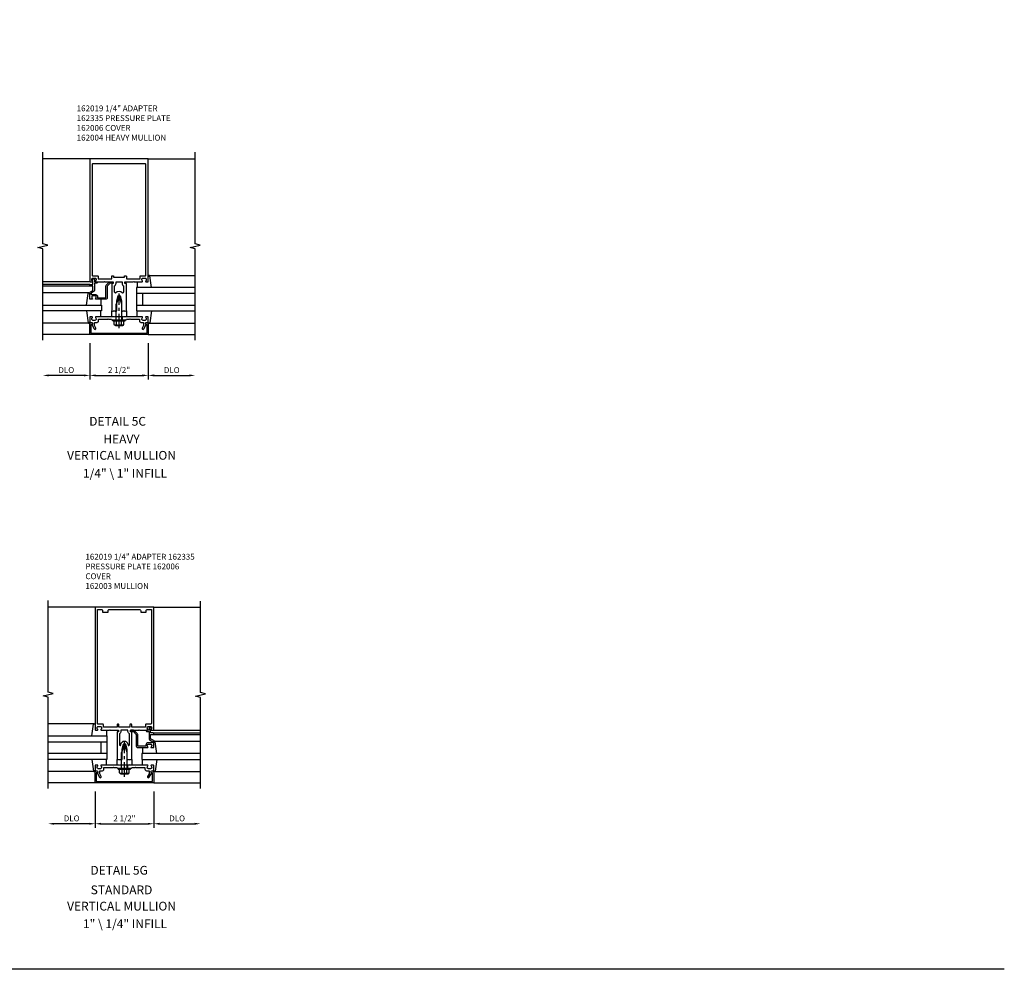
# Model space of a CAD drawing. Extents: x 0 to 148, y 0 to 94.
# Drawn here: x 106 to 148, y 0 to 41 of the extents above; entities that cross this region are included whole.
import ezdxf
from ezdxf.enums import TextEntityAlignment as Align

# ---------------------------------------------------------------- set-up
doc = ezdxf.new("R2010")
doc.units = 0
doc.header["$LTSCALE"] = 0.5
doc.header["$MEASUREMENT"] = 0
doc.linetypes.add('CENTER', pattern=[2, 1.25, -0.25, 0.25, -0.25])
doc.linetypes.add('HIDDEN', pattern=[0.375, 0.25, -0.125])
doc.layers.get('0').update_dxf_attribs({"color": 4, "linetype": 'CONTINUOUS'})
doc.layers.get('DEFPOINTS').update_dxf_attribs({"color": 11, "linetype": 'CONTINUOUS'})
for name, color, linetype in [('CENTER', 1, 'CENTER'), ('DIME', 2, 'CONTINUOUS'), ('FORMAT', 7, 'CONTINUOUS'), ('HIDDEN', 3, 'HIDDEN'), ('TEXT', 3, 'CONTINUOUS')]:
    doc.layers.add(name, color=color, linetype=linetype)
doc.styles.get("Standard").update_dxf_attribs({"font": 'arial.ttf'})
doc.dimstyles.new('EXT_ON-OFF', dxfattribs={"dimscale": 2, "dimtxt": 0.125, "dimasz": 0.125, "dimexe": 0.09, "dimexo": 0.1875, "dimgap": 0.05, "dimtad": 3, "dimdec": 5, "dimzin": 3, "dimdsep": 46, "dimlunit": 5, "dimtxsty": 'Standard', "dimcen": 0, "dimse2": 1, "dimadec": 0, "dimazin": 0, "dimtfac": 1, "dimtdec": 4, "dimtofl": 0, "dimtmove": 0, "dimatfit": 0, "dimfxl": 1, "dimfrac": 2, "dimtolj": 1, "dimtzin": 3, "dimarcsym": 0})

# ---------------------------------------------------------------- blocks, each defined once
blk = doc.blocks.new('B162004')
for points in [[(1.23, 1.25, 0.414214), (1.25, 1.27), (1.25, 6.5), (-1.25, 6.5), (-1.25, 1.27, 0.414214), (-1.23, 1.25), (-1.148, 1.25, 0.669376), (-1.137, 1.276, -0.199773), (-1.164, 1.339), (-1.164, 1.35, -0.414214), (-1.114, 1.4), (-1.026, 1.4, -0.414214), (-0.976, 1.35), (-0.976, 1.339, -0.199773), (-1.003, 1.276, 0.669376), (-0.992, 1.25), (-0.64, 1.25), (-0.625, 1.265), (-0.61, 1.25), (-0.263, 1.25, -0.414214), (-0.253, 1.24), (-0.253, 1.184, -0.414214), (-0.263, 1.174), (-0.303, 1.174, 0.414214), (-0.313, 1.164), (-0.313, 0), (-0.273, 0), (-0.258, -0.015), (-0.243, 0), (-0.17, 0), (-0.155, -0.015), (-0.14, 0), (-0.1, 0), (-0.1, 0.43), (-0.042, 0.648, -0.767327), (0.042, 0.648), (0.1, 0.43), (0.1, 0), (0.14, 0), (0.155, -0.015), (0.17, 0), (0.243, 0), (0.258, -0.015), (0.273, 0), (0.313, 0), (0.313, 1.164, 0.414214), (0.303, 1.174), (0.263, 1.174, -0.414214), (0.253, 1.184), (0.253, 1.24, -0.414214), (0.263, 1.25), (0.61, 1.25), (0.625, 1.265), (0.64, 1.25), (0.992, 1.25, 0.669376), (1.003, 1.276, -0.199773), (0.976, 1.339), (0.976, 1.35, -0.414214), (1.026, 1.4), (1.114, 1.4, -0.414214), (1.164, 1.35), (1.164, 1.339, -0.199773), (1.137, 1.276, 0.669376), (1.148, 1.25)], [(-1.15, 1.53, 0.414214), (-1.12, 1.5), (-0.915, 1.5, -0.414214), (-0.895, 1.48), (-0.895, 1.375), (-0.313, 1.375), (-0.313, 1.48, -0.414214), (-0.293, 1.5), (-0.253, 1.5, -0.414214), (-0.233, 1.48), (-0.233, 1.44), (0.233, 1.44), (0.233, 1.48, -0.414214), (0.253, 1.5), (0.293, 1.5, -0.414214), (0.313, 1.48), (0.313, 1.375), (0.895, 1.375), (0.895, 1.48, -0.414214), (0.915, 1.5), (1.12, 1.5, 0.414214), (1.15, 1.53), (1.15, 6.25, 0.414214), (1.12, 6.28), (-1.12, 6.28, 0.414214), (-1.15, 6.25)], [(-0.128, 1.25), (0.128, 1.25), (0.128, 1.184, 0.250492), (0.188, 1.072), (0.188, 0.797, -0.658063), (0.137, 0.775, 0.397844), (-0.137, 0.775, -0.658063), (-0.188, 0.797), (-0.188, 1.072, 0.250492), (-0.128, 1.184)]]:
    blk.add_lwpolyline(points, format="xyb", close=True)
blk = doc.blocks.new('B162005')
blk.add_lwpolyline([(-0.469, -0.335), (-0.454, -0.35), (-0.325, -0.35), (-0.3, -0.375), (-0.015, -0.375), (0, -0.36), (0.015, -0.375), (0.3, -0.375), (0.325, -0.35), (0.454, -0.35), (0.469, -0.335), (0.484, -0.35), (0.876, -0.35), (0.876, -0.426, 0.414214), (0.936, -0.486), (1.05, -0.486), (1.05, -0.621), (0.989, -0.726, 1), (1.059, -0.766), (1.164, -0.583, -0.84909), (1.18, -0.486), (1.22, -0.486, 0.414214), (1.25, -0.456), (1.25, -0.27, 0.414214), (1.23, -0.25), (1.148, -0.25, 0.669376), (1.137, -0.276, -0.199773), (1.164, -0.339), (1.164, -0.35, -0.414214), (1.114, -0.4), (1.026, -0.4, -0.414214), (0.976, -0.35), (0.976, -0.339, -0.199773), (1.003, -0.276, 0.669376), (0.992, -0.25), (0.225, -0.25), (0.21, -0.235), (0.195, -0.25), (-0.195, -0.25), (-0.21, -0.235), (-0.225, -0.25), (-0.992, -0.25, 0.669376), (-1.003, -0.276, -0.199773), (-0.976, -0.339), (-0.976, -0.35, -0.414214), (-1.026, -0.4), (-1.114, -0.4, -0.414214), (-1.164, -0.35), (-1.164, -0.339, -0.199773), (-1.137, -0.276, 0.669376), (-1.148, -0.25), (-1.23, -0.25, 0.414214), (-1.25, -0.27), (-1.25, -0.456, 0.414214), (-1.22, -0.486), (-1.18, -0.486, -0.84909), (-1.164, -0.583), (-1.059, -0.766, 1), (-0.989, -0.726), (-1.05, -0.621), (-1.05, -0.486), (-0.936, -0.486, 0.414214), (-0.876, -0.426), (-0.876, -0.35), (-0.484, -0.35)], format="xyb", close=True)
blk = doc.blocks.new('B162335')
at = {"layer": 'HIDDEN'}
for p, q in [((-0.133, -0.25), (-0.133, -0.375)), ((0.133, -0.25), (0.133, -0.375))]:
    blk.add_line(p, q, dxfattribs=at)
blk.add_blockref('B162005', (0, 0))
blk = doc.blocks.new('B162019')
blk.add_lwpolyline([(1.25, 1.105, 0.414214), (1.23, 1.125), (1.113, 1.125), (1.113, 1.3), (1.133, 1.3, 0.641869), (1.144, 1.325), (1.106, 1.37, 0.695143), (1.053, 1.35), (1.053, 1.25), (0.953, 1.25, 0.414214), (0.933, 1.23), (0.933, 1.21, 0.414214), (0.953, 1.19), (1.053, 1.19), (1.053, 0.878, 0.267949), (1.083, 0.826), (1.19, 0.764), (1.19, 0.71), (1.026, 0.71, 0.414214), (0.916, 0.6), (0.916, 0.56), (0.568, 0.56), (0.568, 1.057, 0.198912), (0.55, 1.099), (0.425, 1.224, 0.198912), (0.383, 1.242), (0.273, 1.242, 0.414214), (0.253, 1.222), (0.253, 1.202, 0.414214), (0.273, 1.182), (0.383, 1.182), (0.508, 1.057), (0.508, 0.56, 0.414214), (0.568, 0.5), (0.992, 0.5, 0.669376), (1.003, 0.526, -0.199773), (0.976, 0.589), (0.976, 0.6, -0.414214), (1.026, 0.65), (1.114, 0.65, -0.414214), (1.164, 0.6), (1.164, 0.589, -0.199773), (1.137, 0.526, 0.669376), (1.148, 0.5), (1.23, 0.5, 0.414214), (1.25, 0.52), (1.25, 0.764, 0.267949), (1.22, 0.816), (1.113, 0.878), (1.113, 1.065), (1.23, 1.065, 0.414214), (1.25, 1.085)], format="xyb", close=True)
blk = doc.blocks.new('*D93')
at = {"layer": 'DEFPOINTS', "color": 0, "transparency": 16777216}
for p in [(108.771, 27.103), (106.771, 26.853), (106.771, 25.353)]:
    blk.add_point(p, dxfattribs=at)
at = {"layer": 'DIME', "color": 0, "lineweight": -2, "transparency": 16777216}
for p, q in [((108.771, 26.728), (108.771, 25.173)), ((108.521, 25.353), (107.021, 25.353))]:
    blk.add_line(p, q, dxfattribs=at)
at = {"layer": 'DIME', "color": 0, "transparency": 16777216}
for points in [[(107.021, 25.395), (107.021, 25.311), (106.771, 25.353)], [(108.521, 25.395), (108.521, 25.311), (108.771, 25.353)]]:
    blk.add_solid(points, dxfattribs=at)
at = {"layer": 'DIME', "color": 0, "transparency": 16777216, "insert": (107.771, 25.582), "char_height": 0.25, "attachment_point": 5}
blk.add_mtext('\\A1;DLO', dxfattribs=at)
blk = doc.blocks.new('*D94')
at = {"layer": 'DEFPOINTS', "color": 0, "transparency": 16777216}
for p in [(111.271, 27.103), (113.271, 26.853), (113.271, 25.353)]:
    blk.add_point(p, dxfattribs=at)
at = {"layer": 'DIME', "color": 0, "lineweight": -2, "transparency": 16777216}
for p, q in [((111.271, 26.728), (111.271, 25.173)), ((111.521, 25.353), (113.021, 25.353))]:
    blk.add_line(p, q, dxfattribs=at)
at = {"layer": 'DIME', "color": 0, "transparency": 16777216}
for points in [[(111.521, 25.395), (111.521, 25.311), (111.271, 25.353)], [(113.021, 25.395), (113.021, 25.311), (113.271, 25.353)]]:
    blk.add_solid(points, dxfattribs=at)
at = {"layer": 'DIME', "color": 0, "transparency": 16777216, "insert": (112.271, 25.582), "char_height": 0.25, "attachment_point": 5}
blk.add_mtext('\\A1;DLO', dxfattribs=at)
blk = doc.blocks.new('*D95')
at = {"layer": 'DEFPOINTS', "color": 0, "transparency": 16777216}
for p in [(108.771, 27.103), (111.271, 27.103), (111.271, 25.353)]:
    blk.add_point(p, dxfattribs=at)
at = {"layer": 'DIME', "color": 0, "lineweight": -2, "transparency": 16777216}
for p, q in [((108.771, 26.728), (108.771, 25.173)), ((109.021, 25.353), (111.021, 25.353))]:
    blk.add_line(p, q, dxfattribs=at)
at = {"layer": 'DIME', "color": 0, "transparency": 16777216}
for points in [[(109.021, 25.395), (109.021, 25.311), (108.771, 25.353)], [(111.021, 25.395), (111.021, 25.311), (111.271, 25.353)]]:
    blk.add_solid(points, dxfattribs=at)
at = {"layer": 'DIME', "color": 0, "transparency": 16777216, "insert": (110.021, 25.582), "char_height": 0.25, "attachment_point": 5}
blk.add_mtext('\\A1;2 1/2"', dxfattribs=at)
blk = doc.blocks.new('B162006')
at = {"color": 4}
blk.add_lwpolyline([(-1.2, -0.94), (1.2, -0.94), (1.2, -0.576), (1.17, -0.576, -1), (1.17, -0.496), (1.19, -0.496, -0.414214), (1.25, -0.556), (1.25, -1), (-1.25, -1), (-1.25, -0.556, -0.414214), (-1.19, -0.496), (-1.17, -0.496, -1), (-1.17, -0.576), (-1.2, -0.576)], format="xyb", close=True, dxfattribs=at)
blk = doc.blocks.new('B027850-M')
blk.add_line((-0.3, 0.15), (-0.3, 0.4))
blk.add_lwpolyline([(0.314, 0.4), (0.242, -0.103, -0.373552), (0.223, -0.12), (0.2, -0.12, -0.414214), (0.18, -0.1), (0.18, -0.056)], format="xyb")
blk = doc.blocks.new('B128406')
for p, q in [((-0.24, 0.153), (-0.24, -0.156)), ((-0.205, 0.203), (-0.05, 0.203)), ((-0.205, 0.101), (-0.05, 0.101)), ((-0.05, 0.26), (-0.05, -0.26)), ((-0.05, 0.26), (0, 0.26)), ((0, 0.26), (0, -0.26)), ((0, 0.124), (0.669, 0.124)), ((1, 0), (0.669, 0.124)), ((0.669, -0.124), (1, 0)), ((-0.205, -0.105), (-0.05, -0.105)), ((-0.205, -0.206), (-0.05, -0.206)), ((-0.05, -0.26), (0, -0.26)), ((0, -0.124), (0.669, -0.124))]:
    blk.add_line(p, q)
for centre, radius, start, end in [((-0.186, 0.152), 0.0543, 110.9107, 249.0893), ((-0.071, -0.002), 0.169, 142.5556, 217.4444), ((-0.186, -0.155), 0.0543, 110.9107, 249.0893)]:
    blk.add_arc(centre, radius, start, end)
at = {"layer": 'CENTER'}
blk.add_line((-0.365, 0), (1.125, 0), dxfattribs=at)
at = {"layer": 'HIDDEN'}
for p, q in [((-0.228, 0.187), (-0.209, 0.187)), ((-0.209, 0.187), (-0.209, -0.19)), ((-0.228, -0.19), (-0.209, -0.19))]:
    blk.add_line(p, q, dxfattribs=at)
blk = doc.blocks.new('B162310-M')
for p, q in [((-0.313, -0.25), (-0.313, 0)), ((0.313, 0), (0.313, -0.25))]:
    blk.add_line(p, q)
blk = doc.blocks.new('B162003')
for points in [[(-1.23, 1.25), (-1.148, 1.25, 0.669376), (-1.137, 1.276, -0.199773), (-1.164, 1.339), (-1.164, 1.35, -0.414214), (-1.114, 1.4), (-1.026, 1.4, -0.414214), (-0.976, 1.35), (-0.976, 1.339, -0.199773), (-1.003, 1.276, 0.669376), (-0.992, 1.25), (-0.64, 1.25), (-0.625, 1.265), (-0.61, 1.25), (-0.263, 1.25, -0.414214), (-0.253, 1.24), (-0.253, 1.184, -0.414214), (-0.263, 1.174), (-0.303, 1.174, 0.414214), (-0.313, 1.164), (-0.313, 0), (-0.273, 0), (-0.258, -0.015), (-0.243, 0), (-0.17, 0), (-0.155, -0.015), (-0.14, 0), (-0.1, 0), (-0.1, 0.43), (-0.042, 0.648, -0.767327), (0.042, 0.648), (0.1, 0.43), (0.1, 0), (0.14, 0), (0.155, -0.015), (0.17, 0), (0.243, 0), (0.258, -0.015), (0.273, 0), (0.313, 0), (0.313, 1.164, 0.414214), (0.303, 1.174), (0.263, 1.174, -0.414214), (0.253, 1.184), (0.253, 1.24, -0.414214), (0.263, 1.25), (0.61, 1.25), (0.625, 1.265), (0.64, 1.25), (0.992, 1.25, 0.669376), (1.003, 1.276, -0.199773), (0.976, 1.339), (0.976, 1.35, -0.414214), (1.026, 1.4), (1.114, 1.4, -0.414214), (1.164, 1.35), (1.164, 1.339, -0.199773), (1.137, 1.276, 0.669376), (1.148, 1.25), (1.23, 1.25, 0.414214), (1.25, 1.27), (1.25, 6.5), (-1.25, 6.5), (-1.25, 1.27, 0.414214)], [(0.695, 6.28), (0.93, 6.28), (0.93, 6.34, -0.414214), (0.99, 6.4), (1.15, 6.4), (1.15, 1.53, -0.414214), (1.12, 1.5), (0.915, 1.5, 0.414214), (0.895, 1.48), (0.895, 1.375), (0.313, 1.375), (0.313, 1.48, 0.414214), (0.293, 1.5), (0.253, 1.5, 0.414214), (0.233, 1.48), (0.233, 1.375), (-0.233, 1.375), (-0.233, 1.48, 0.414214), (-0.253, 1.5), (-0.293, 1.5, 0.414214), (-0.313, 1.48), (-0.313, 1.375), (-0.895, 1.375), (-0.895, 1.48, 0.414214), (-0.915, 1.5), (-1.12, 1.5, -0.414214), (-1.15, 1.53), (-1.15, 6.4), (-0.99, 6.4, -0.414214), (-0.93, 6.34), (-0.93, 6.28), (-0.695, 6.28), (-0.695, 6.34, -0.414214), (-0.635, 6.4), (0.635, 6.4, -0.414214), (0.695, 6.34)], [(-0.213, 1.086), (-0.213, 0.623, 0.876976), (-0.154, 0.615), (-0.138, 0.674, -0.767327), (0.138, 0.674), (0.154, 0.615, 0.876976), (0.213, 0.623), (0.213, 1.086, -0.281861), (0.153, 1.184), (0.153, 1.25), (-0.153, 1.25), (-0.153, 1.184, -0.281861)]]:
    blk.add_lwpolyline(points, format="xyb", close=True)
blk = doc.blocks.new('*D111')
at = {"layer": 'DEFPOINTS', "color": 0, "transparency": 16777216}
for p in [(107.001, 7.714), (109.001, 7.964), (107.001, 6.214)]:
    blk.add_point(p, dxfattribs=at)
at = {"layer": 'DIME', "color": 0, "lineweight": -2, "transparency": 16777216}
for p, q in [((109.001, 7.589), (109.001, 6.034)), ((108.751, 6.214), (107.251, 6.214))]:
    blk.add_line(p, q, dxfattribs=at)
at = {"layer": 'DIME', "color": 0, "transparency": 16777216}
for points in [[(107.251, 6.255), (107.251, 6.172), (107.001, 6.214)], [(108.751, 6.255), (108.751, 6.172), (109.001, 6.214)]]:
    blk.add_solid(points, dxfattribs=at)
at = {"layer": 'DIME', "color": 0, "transparency": 16777216, "insert": (108.001, 6.443), "char_height": 0.25, "attachment_point": 5}
blk.add_mtext('\\A1;DLO', dxfattribs=at)
blk = doc.blocks.new('*D112')
at = {"layer": 'DEFPOINTS', "color": 0, "transparency": 16777216}
for p in [(111.501, 7.964), (113.501, 7.714), (113.501, 6.214)]:
    blk.add_point(p, dxfattribs=at)
at = {"layer": 'DIME', "color": 0, "lineweight": -2, "transparency": 16777216}
for p, q in [((111.501, 7.589), (111.501, 6.034)), ((111.751, 6.214), (113.251, 6.214))]:
    blk.add_line(p, q, dxfattribs=at)
at = {"layer": 'DIME', "color": 0, "transparency": 16777216}
for points in [[(111.751, 6.255), (111.751, 6.172), (111.501, 6.214)], [(113.251, 6.255), (113.251, 6.172), (113.501, 6.214)]]:
    blk.add_solid(points, dxfattribs=at)
at = {"layer": 'DIME', "color": 0, "transparency": 16777216, "insert": (112.501, 6.443), "char_height": 0.25, "attachment_point": 5}
blk.add_mtext('\\A1;DLO', dxfattribs=at)
blk = doc.blocks.new('*D113')
at = {"layer": 'DEFPOINTS', "color": 0, "transparency": 16777216}
for p in [(109.001, 7.964), (111.501, 7.964), (111.501, 6.214)]:
    blk.add_point(p, dxfattribs=at)
at = {"layer": 'DIME', "color": 0, "lineweight": -2, "transparency": 16777216}
for p, q in [((109.001, 7.589), (109.001, 6.034)), ((109.251, 6.214), (111.251, 6.214))]:
    blk.add_line(p, q, dxfattribs=at)
at = {"layer": 'DIME', "color": 0, "transparency": 16777216}
for points in [[(109.251, 6.255), (109.251, 6.172), (109.001, 6.214)], [(111.251, 6.255), (111.251, 6.172), (111.501, 6.214)]]:
    blk.add_solid(points, dxfattribs=at)
at = {"layer": 'DIME', "color": 0, "transparency": 16777216, "insert": (110.251, 6.443), "char_height": 0.25, "attachment_point": 5}
blk.add_mtext('\\A1;2 1/2"', dxfattribs=at)

msp = doc.modelspace()

# ---------------------------------------------------------------- linework, layer by layer
for p, q in [((108.770861, 34.60292), (106.770861, 34.60292)), ((111.270861, 34.60292), (111.251861, 34.60292)), ((111.270861, 34.60292), (113.270861, 34.60292)), ((111.313881, 29.62292), (113.270861, 29.62292)), ((108.770861, 29.35292), (106.770861, 29.35292)), ((108.770861, 29.22792), (106.770861, 29.22792)), ((108.770861, 29.16792), (106.770861, 29.16792)), ((113.270861, 29.10292), (110.770861, 29.10292)), ((110.770861, 29.10292), (110.770861, 28.10292)), ((108.72784, 28.87292), (106.770861, 28.87292)), ((113.270861, 28.85292), (110.770861, 28.85292)), ((111.020861, 28.85292), (111.020861, 28.35292)), ((106.770861, 28.35292), (109.270861, 28.35292)), ((109.270861, 28.35292), (109.270861, 28.10292)), ((110.770861, 28.35292), (113.270861, 28.35292)), ((109.270861, 28.10292), (106.770861, 28.10292)), ((110.770861, 28.10292), (113.270861, 28.10292)), ((108.72784, 27.58292), (106.770861, 27.58292)), ((111.313881, 27.58292), (113.270861, 27.58292)), ((108.770861, 27.10292), (106.770861, 27.10292)), ((111.270861, 27.10292), (113.270861, 27.10292)), ((109.000697, 15.46375), (107.000697, 15.46375)), ((111.500697, 15.46375), (113.500697, 15.46375)), ((108.957676, 10.48375), (107.000697, 10.48375)), ((111.500697, 10.21375), (113.500697, 10.21375)), ((111.500697, 10.08875), (113.500697, 10.08875)), ((107.000697, 9.96375), (109.500697, 9.96375)), ((107.000697, 9.71375), (109.500697, 9.71375)), ((109.250697, 9.71375), (109.250697, 9.21375)), ((109.500697, 9.96375), (109.500697, 8.96375)), ((111.500697, 10.02875), (113.500697, 10.02875)), ((111.543717, 9.73375), (113.500697, 9.73375)), ((109.500697, 9.21375), (107.000697, 9.21375)), ((109.500697, 8.96375), (107.000697, 8.96375)), ((113.500697, 9.21375), (111.000697, 9.21375)), ((111.000697, 9.21375), (111.000697, 8.96375)), ((111.000697, 8.96375), (113.500697, 8.96375)), ((108.957676, 8.44375), (107.000697, 8.44375)), ((111.543717, 8.44375), (113.500697, 8.44375)), ((109.000697, 7.96375), (107.000697, 7.96375)), ((111.500697, 7.96375), (113.500697, 7.96375))]:
    msp.add_line(p, q)
for points in [[(106.770861, 26.85292), (106.770861, 30.75917), (106.558608, 30.812091), (106.983433, 30.918011), (106.771181, 30.970932), (106.771181, 34.877182)], [(113.270861, 26.85292), (113.270861, 30.75917), (113.058608, 30.812091), (113.483433, 30.918011), (113.271181, 30.970932), (113.271181, 34.877182)], [(107.000697, 7.71375), (107.000697, 11.62), (106.788445, 11.67292), (107.213269, 11.778841), (107.001017, 11.831761), (107.001017, 15.738011)], [(113.500697, 7.71375), (113.500697, 11.607869), (113.288445, 11.660789), (113.713269, 11.76671), (113.501017, 11.81963), (113.500697, 15.71375)]]:
    msp.add_lwpolyline(points)
at = {"layer": 'FORMAT'}
msp.add_lwpolyline([(147.791132, 0), (0, 0), (0, 93.828741)], dxfattribs=at)

# ---------------------------------------------------------------- block references
for name, p in [('B162004', (110.020861, 28.10292)), ('B162335', (110.020861, 28.10292)), ('B162310-M', (110.020861, 28.10292)), ('B027850-M', (111.090861, 27.70292)), ('B162006', (110.020861, 28.10292)), ('B162003', (110.250697, 8.96375)), ('B162019', (110.250697, 8.96375)), ('B162310-M', (110.250697, 8.96375)), ('B027850-M', (111.320697, 8.56375)), ('B162335', (110.250697, 8.96375)), ('B162006', (110.250697, 8.96375))]:
    msp.add_blockref(name, p)
at = {"xscale": -1}
for name, p in [('B162019', (110.020861, 28.10292)), ('B027850-M', (108.950861, 27.70292)), ('B027850-M', (109.180697, 8.56375))]:
    msp.add_blockref(name, p, dxfattribs=at)
at = {"xscale": -1, "rotation": 180}
for p in [(111.090861, 29.50292), (111.320697, 9.61375)]:
    msp.add_blockref('B027850-M', p, dxfattribs=at)
for name, p, rotation in [('B027850-M', (108.950861, 28.75292), 180), ('B128406', (110.020861, 27.72792), 90), ('B027850-M', (109.180697, 10.36375), 180), ('B128406', (110.250697, 8.58875), 90)]:
    msp.add_blockref(name, p, dxfattribs=dict(rotation=rotation))

# ---------------------------------------------------------------- texts
at = {"layer": 'TEXT', "linetype": 'Continuous'}
for s, p in [('DETAIL 5C', (109.959988, 23.206928)), ('HEAVY', (110.127974, 22.447986)), ('VERTICAL MULLION', (110.127974, 21.753531)), ('1/4" \\ 1" INFILL', (110.278067, 20.98539)), ('DETAIL 5G', (110.024733, 4.04075)), ('STANDARD', (110.127974, 3.203867)), ('VERTICAL MULLION', (110.127974, 2.509412)), ('1" \\ 1/4" INFILL', (110.278067, 1.75751))]:
    msp.add_text(s, height=0.375, dxfattribs=at).set_placement(p, align=Align.CENTER)
at = {"layer": 'TEXT', "char_height": 0.25, "attachment_point": 1}
for s, insert, width in [('162019 1/4" ADAPTER \\P162335 PRESSURE PLATE 162006 COVER \\P162004 HEAVY MULLION', (108.217083, 36.877264), 4.89590693), ('162019 1/4" ADAPTER 162335 PRESSURE PLATE 162006 COVER \\P162003 MULLION', (108.588155, 17.738093), 4.71802645)]:
    msp.add_mtext(s, dxfattribs=dict(at, insert=insert, width=width))

# ---------------------------------------------------------------- dimensions: what is measured, and where the dimension line sits
at = {"layer": 'DIME'}
for base, p1, p2, picture, middle in [((106.770861, 25.35292), (108.770861, 27.10292), (106.770861, 26.85292), '*D93', (107.770861, 25.582269)), ((113.270861, 25.35292), (111.270861, 27.10292), (113.270861, 26.85292), '*D94', (112.270861, 25.582269)), ((107.000697, 6.21375), (109.000697, 7.96375), (107.000697, 7.71375), '*D111', (108.000697, 6.443098)), ((113.500697, 6.21375), (111.500697, 7.96375), (113.500697, 7.71375), '*D112', (112.500697, 6.443098))]:
    dim = msp.add_linear_dim(base=base, p1=p1, p2=p2, angle=180, text='DLO', dimstyle='EXT_ON-OFF', override={"dimpost": '"'}, dxfattribs=at)
    dim.commit()
    dim.dimension.update_dxf_attribs({"geometry": picture, "text_midpoint": middle})
for base, p1, p2, picture, middle in [((111.270861, 25.35292), (108.770861, 27.10292), (111.270861, 27.10292), '*D95', (110.020861, 25.582183)), ((111.500697, 6.21375), (109.000697, 7.96375), (111.500697, 7.96375), '*D113', (110.250697, 6.443013))]:
    dim = msp.add_linear_dim(base=base, p1=p1, p2=p2, angle=180, dimstyle='EXT_ON-OFF', override={"dimpost": '"'}, dxfattribs=at)
    dim.commit()
    dim.dimension.update_dxf_attribs({"geometry": picture, "text_midpoint": middle})

doc.saveas('drawing.dxf')
